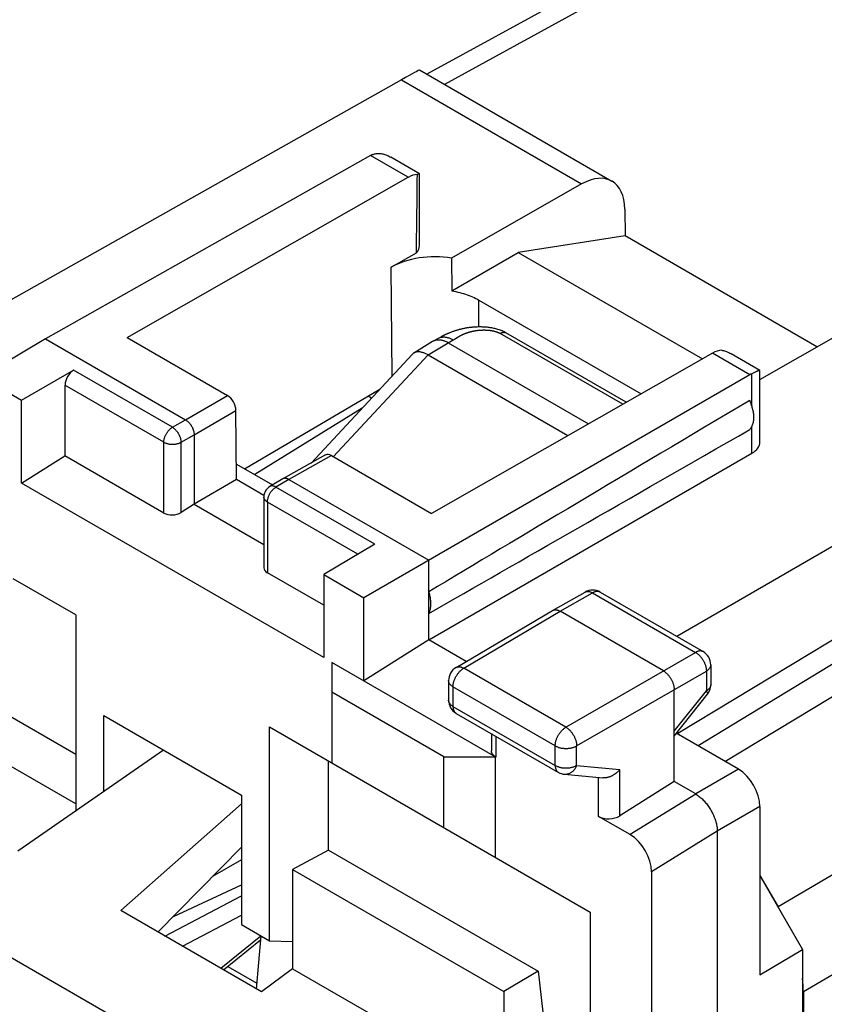
# Model space of a CAD drawing. Units: millimetres. Extents: x -22.8 to 22.4, y -29.9 to 30.
# Drawn here: x -15.4 to -2.2, y 5.6 to 21.8 of the extents above; entities that cross this region are included whole.
import ezdxf

# ---------------------------------------------------------------- set-up
doc = ezdxf.new("R2010")
doc.units = ezdxf.units.MM
doc.header["$LTSCALE"] = 16.335
doc.layers.get('0').update_dxf_attribs({"linetype": 'CONTINUOUS'})
doc.layers.add('DRAFT', color=7, linetype='CONTINUOUS')
doc.layers.add('RACCORDO', color=7, linetype='CONTINUOUS')

msp = doc.modelspace()

# ---------------------------------------------------------------- linework, layer by layer
at = {"color": 250, "linetype": 'CONTINUOUS'}
for p, q in [((8.182, 29.862), (-8.441, 20.734)), ((21.715, 21.773), (-2.961, 7.229)), ((-9.148, 20.808), (-6.189, 19.1)), ((22.129, 20.38), (-2.547, 5.835)), ((-9.04, 19.209), (-9.656, 19.565)), ((-3.424, 15.967), (-4.041, 16.323)), ((-12.909, 15.105), (-14.532, 16.042)), ((-3.392, 15.455), (-3.392, 15.984)), ((-13.05, 14.86), (-14.674, 15.798)), ((-12.694, 15.228), (-12.007, 15.627)), ((-12.553, 14.983), (-11.865, 15.383)), ((-12.909, 15.105), (-12.694, 15.228)), ((-3.392, 14.679), (-3.392, 15.119)), ((-12.768, 14.859), (-12.553, 14.983)), ((-13.05, 13.697), (-13.05, 14.86)), ((-12.768, 13.705), (-12.768, 14.859)), ((-10.298, 14.64), (-10.997, 14.248)), ((-10.997, 14.248), (-11.208, 14.123)), ((-11.309, 14.132), (-11.31, 14.132)), ((-9.585, 13.185), (-11.208, 14.123)), ((-11.349, 13.878), (-11.349, 12.715)), ((-9.863, 13.02), (-11.349, 13.878)), ((-6.542, 12.084), (-6.008, 12.386)), ((-6.008, 12.386), (-4.317, 11.409)), ((-8.125, 11.149), (-6.542, 12.084)), ((-6.447, 10.18), (-4.317, 11.409)), ((-4.068, 11.205), (-4.068, 11.205)), ((-6.447, 10.18), (-8.125, 11.149)), ((-6.27, 9.874), (-4.14, 11.103)), ((-4.14, 11.103), (-4.14, 10.776)), ((-8.374, 10.945), (-8.374, 10.945)), ((-8.301, 10.843), (-8.301, 10.523)), ((-6.622, 9.874), (-8.301, 10.843)), ((-4.668, 10.113), (-4.14, 10.776)), ((-8.301, 10.523), (-6.622, 9.554)), ((-7.598, 10.032), (-7.598, 9.69)), ((-6.622, 9.554), (-6.622, 9.874)), ((-6.27, 9.553), (-6.27, 9.874)), ((-6.27, 9.553), (-5.559, 9.488)), ((-5.559, 8.726), (-5.559, 9.488)), ((-3.614, 9.491), (-4.315, 9.084)), ((-5.911, 8.716), (-5.911, 9.355)), ((-4.315, 9.083), (-5.394, 8.417)), ((-3.26, 8.878), (-3.961, 8.471)), ((-12.554, 4.661), (-19.321, 8.568)), ((-3.961, 8.471), (-5.041, 7.805)), ((-13.034, 6.75), (-11.775, 7.41)), ((-12.745, 6.584), (-11.775, 7.092)), ((-11.456, 6.747), (-12.113, 6.218)), ((-11.475, 6.673), (-11.462, 6.669))]:
    msp.add_line(p, q, dxfattribs=at)
at = {"color": 7, "linetype": 'CONTINUOUS'}
for p, q in [((-8.853, 20.972), (-5.691, 19.146)), ((-9.148, 20.808), (-16.269, 16.798)), ((-9.656, 19.565), (-14.992, 16.555)), ((-9.623, 19.582), (-9.612, 19.586)), ((-8.852, 19.267), (-9.323, 19.539)), ((-8.851, 18.089), (-8.851, 19.266)), ((-13.652, 16.577), (-9.04, 19.209)), ((-6.189, 19.1), (-8.324, 17.882)), ((-5.479, 18.686), (-5.476, 18.246)), ((-5.476, 18.246), (-7.23, 17.975)), ((-2.323, 16.426), (-5.476, 18.246)), ((-9.315, 17.734), (-8.903, 17.969)), ((-8.322, 17.344), (-7.23, 17.975)), ((-7.23, 17.975), (-4.206, 16.228)), ((-8.324, 17.882), (-8.322, 17.344)), ((-7.875, 17.194), (-5.21, 15.655)), ((-14.992, 16.555), (-16.047, 15.932)), ((-14.992, 16.555), (-12.694, 15.228)), ((-13.652, 16.577), (-12.007, 15.627)), ((-3.261, 15.891), (-1.938, 16.646)), ((-4.041, 16.323), (-8.653, 13.69)), ((-3.261, 16.039), (-3.735, 16.313)), ((-15.387, 15.551), (-14.532, 16.042)), ((-3.335, 16.01), (-3.352, 16.002)), ((-3.261, 14.862), (-3.261, 16.038)), ((-16.047, 15.932), (-15.387, 15.551)), ((-3.424, 15.967), (-9.766, 12.305)), ((-3.352, 16.002), (-3.392, 15.984)), ((-14.674, 15.798), (-14.674, 14.635)), ((-15.387, 14.188), (-15.387, 15.551)), ((-11.856, 14.245), (-11.865, 15.383)), ((-12.553, 14.983), (-12.553, 13.84)), ((1.021, 14.937), (-4.627, 11.671)), ((-15.387, 14.188), (-14.674, 14.635)), ((-13.05, 13.697), (-14.674, 14.635)), ((-10.397, 14.651), (-11.096, 14.258)), ((-10.298, 14.64), (-8.653, 13.69)), ((-8.699, 11.615), (-3.392, 14.679)), ((-11.858, 14.5), (-11.265, 14.158)), ((-11.856, 14.245), (-12.553, 13.84)), ((-11.406, 13.985), (-11.856, 14.245)), ((-11.098, 14.258), (-11.31, 14.132)), ((-11.096, 14.258), (-11.098, 14.258)), ((-10.997, 14.248), (-8.699, 12.921)), ((-10.425, 11.323), (-15.387, 14.188)), ((1.996, 14.064), (-4.61, 10.075)), ((-11.407, 13.96), (-11.407, 12.799)), ((-12.553, 13.84), (-12.768, 13.705)), ((-12.553, 13.84), (-11.407, 13.179)), ((1.996, 13.687), (-4.276, 9.873)), ((-9.585, 13.185), (-10.425, 12.686)), ((-8.699, 11.615), (-8.699, 12.921)), ((-14.497, 12.023), (-15.523, 12.615)), ((-10.425, 12.182), (-11.349, 12.715)), ((-10.425, 12.686), (-10.425, 11.323)), ((-10.425, 12.686), (-9.766, 12.305)), ((-9.766, 10.942), (-9.766, 12.305)), ((-6.667, 12.097), (-6.132, 12.399)), ((-5.884, 12.397), (-4.193, 11.421)), ((-14.497, 12.023), (-14.497, 8.802)), ((-8.251, 11.161), (-6.668, 12.096)), ((-6.668, 12.096), (-6.667, 12.097)), ((-4.845, 11.104), (-6.542, 12.084)), ((-8.699, 11.615), (-9.766, 10.942)), ((-8.084, 11.26), (-8.699, 11.615)), ((-10.29, 11.244), (-10.29, 9.594)), ((-7.598, 9.69), (-10.29, 11.244)), ((-4.068, 11.205), (-4.068, 10.877)), ((-16.633, 10.971), (-14.497, 9.737)), ((-8.374, 10.945), (-8.374, 10.625)), ((-8.451, 9.693), (-10.29, 10.755)), ((-4.668, 9.288), (-4.668, 10.798)), ((-4.668, 10.036), (-4.122, 10.721)), ((-14.038, 9.12), (-14.038, 10.37)), ((-14.038, 10.37), (-11.775, 9.063)), ((-8.249, 10.408), (-6.57, 9.439)), ((-11.315, 6.675), (-11.315, 10.186)), ((-11.315, 10.186), (-6.047, 7.144)), ((-14.497, 8.921), (-16.556, 10.109)), ((-7.671, 10.075), (-7.671, 9.795)), ((-3.614, 9.491), (-4.634, 10.08)), ((-4.618, 10.099), (-4.594, 10.056)), ((-13.053, 9.801), (-15.448, 8.144)), ((-10.351, 9.629), (-10.351, 8.162)), ((-8.451, 8.532), (-8.451, 9.693)), ((-8.451, 9.693), (-7.603, 9.693)), ((-7.603, 8.043), (-7.603, 9.693)), ((-6.468, 9.407), (-5.841, 9.349)), ((-4.668, 9.288), (-5.559, 8.726)), ((-4.315, 9.084), (-4.668, 9.288)), ((-11.775, 9.063), (-11.775, 6.941)), ((-11.775, 8.921), (-13.759, 7.169)), ((-3.26, 8.878), (-3.26, 6.114)), ((-5.394, 8.417), (-5.911, 8.716)), ((-3.961, 8.471), (-3.961, 1.368)), ((-13.146, 6.815), (-11.775, 8.213)), ((-10.346, 8.162), (-10.936, 7.844)), ((-10.346, 8.162), (-6.9, 6.173)), ((-11.775, 8.002), (-12.252, 7.727)), ((-10.936, 7.844), (-10.936, 6.211)), ((-10.936, 7.844), (-7.466, 5.84)), ((-5.041, 7.805), (-5.041, 0.788)), ((-3.26, 7.747), (-2.559, 6.533)), ((-12.894, 7.072), (-11.775, 7.592)), ((-11.448, 5.835), (-13.759, 7.169)), ((-6.047, 7.144), (-6.047, 1.369)), ((-11.775, 6.941), (-11.315, 6.675)), ((-11.461, 6.683), (-12.07, 6.194)), ((-11.455, 6.756), (-11.531, 5.882)), ((-11.315, 6.675), (-10.936, 6.66)), ((-3.26, 6.114), (-2.559, 6.533)), ((-2.559, 6.533), (-2.559, 2.22)), ((-11.997, 6.252), (-11.522, 5.978)), ((-10.936, 6.211), (-11.448, 5.835)), ((-10.936, 6.211), (-9.335, 5.287)), ((-6.9, 6.173), (-6.724, 4.602))]:
    msp.add_line(p, q, dxfattribs=at)
for points in [[(-9.612, 19.586), (-9.601, 19.59), (-9.589, 19.594), (-9.577, 19.596), (-9.565, 19.599), (-9.552, 19.6), (-9.539, 19.601), (-9.526, 19.601), (-9.512, 19.601), (-9.498, 19.6), (-9.484, 19.598), (-9.469, 19.596), (-9.454, 19.593), (-9.438, 19.589), (-9.423, 19.584), (-9.406, 19.578), (-9.39, 19.572), (-9.372, 19.565), (-9.355, 19.556), (-9.337, 19.547), (-9.323, 19.539)], [(-8.852, 19.267), (-8.852, 19.267), (-8.853, 19.267), (-8.855, 19.267), (-8.858, 19.266), (-8.861, 19.265), (-8.865, 19.264), (-8.869, 19.262), (-8.875, 19.26), (-8.88, 19.258), (-8.886, 19.255)], [(-8.851, 19.266), (-8.851, 19.266), (-8.852, 19.267)], [(-8.322, 17.344), (-8.289, 17.339), (-8.255, 17.332), (-8.223, 17.325), (-8.191, 17.318), (-8.159, 17.309), (-8.128, 17.3), (-8.097, 17.291), (-8.067, 17.281), (-8.037, 17.27), (-8.008, 17.259), (-7.98, 17.247), (-7.953, 17.234), (-7.926, 17.221), (-7.9, 17.208), (-7.875, 17.194)], [(-3.888, 16.37), (-3.873, 16.367), (-3.857, 16.363), (-3.841, 16.359), (-3.824, 16.353), (-3.807, 16.347), (-3.789, 16.34), (-3.772, 16.332), (-3.754, 16.323), (-3.735, 16.313)], [(-3.261, 16.039), (-3.262, 16.039), (-3.264, 16.039), (-3.266, 16.039), (-3.269, 16.038), (-3.272, 16.037), (-3.277, 16.035), (-3.281, 16.034), (-3.286, 16.032), (-3.292, 16.029), (-3.298, 16.027), (-3.304, 16.024), (-3.311, 16.021), (-3.319, 16.018), (-3.335, 16.01)], [(-3.261, 16.038), (-3.261, 16.039), (-3.261, 16.039)], [(-3.427, 15.069), (-3.418, 15.078), (-3.41, 15.088), (-3.403, 15.099), (-3.396, 15.11), (-3.39, 15.122), (-3.385, 15.134), (-3.38, 15.147), (-3.375, 15.161), (-3.371, 15.175), (-3.368, 15.189), (-3.365, 15.204), (-3.363, 15.22), (-3.362, 15.236), (-3.361, 15.252), (-3.36, 15.269), (-3.361, 15.286), (-3.362, 15.303), (-3.363, 15.321), (-3.365, 15.339), (-3.368, 15.357), (-3.371, 15.376), (-3.375, 15.394), (-3.38, 15.413), (-3.385, 15.432), (-3.39, 15.451), (-3.396, 15.47), (-3.403, 15.488), (-3.41, 15.507), (-3.418, 15.526), (-3.427, 15.545)], [(-12.694, 15.228), (-12.688, 15.224), (-12.682, 15.22), (-12.676, 15.216), (-12.67, 15.211), (-12.664, 15.206), (-12.658, 15.201), (-12.652, 15.196), (-12.646, 15.19), (-12.64, 15.184), (-12.634, 15.178), (-12.629, 15.172), (-12.623, 15.165), (-12.618, 15.158), (-12.613, 15.152), (-12.608, 15.144), (-12.603, 15.137), (-12.599, 15.13), (-12.594, 15.122), (-12.59, 15.115), (-12.586, 15.107), (-12.582, 15.099), (-12.578, 15.091), (-12.575, 15.084), (-12.572, 15.076), (-12.569, 15.068), (-12.566, 15.06), (-12.563, 15.052), (-12.561, 15.044), (-12.559, 15.036), (-12.558, 15.028), (-12.556, 15.02), (-12.555, 15.013), (-12.554, 15.005), (-12.553, 14.998), (-12.553, 14.99), (-12.553, 14.983)], [(-10.997, 14.248), (-11.003, 14.251), (-11.009, 14.255), (-11.016, 14.257), (-11.022, 14.26), (-11.028, 14.262), (-11.034, 14.264), (-11.04, 14.265), (-11.045, 14.266), (-11.051, 14.267), (-11.057, 14.267), (-11.062, 14.267), (-11.068, 14.267), (-11.073, 14.266), (-11.078, 14.265), (-11.083, 14.264), (-11.088, 14.262), (-11.093, 14.26), (-11.096, 14.258)], [(-8.699, 12.049), (-8.693, 12.06), (-8.688, 12.071), (-8.684, 12.083), (-8.679, 12.095), (-8.676, 12.108), (-8.673, 12.121), (-8.67, 12.134), (-8.668, 12.148), (-8.666, 12.162), (-8.665, 12.177), (-8.664, 12.192), (-8.664, 12.207), (-8.664, 12.222), (-8.665, 12.238), (-8.666, 12.254), (-8.668, 12.27), (-8.67, 12.287), (-8.673, 12.303), (-8.676, 12.32), (-8.679, 12.337), (-8.684, 12.354), (-8.688, 12.371), (-8.693, 12.388), (-8.699, 12.405)], [(-6.667, 12.097), (-6.664, 12.098), (-6.658, 12.101), (-6.652, 12.104), (-6.645, 12.106), (-6.638, 12.107), (-6.631, 12.108), (-6.623, 12.108), (-6.616, 12.108), (-6.608, 12.107), (-6.6, 12.106), (-6.592, 12.105), (-6.584, 12.102), (-6.576, 12.1), (-6.567, 12.097), (-6.559, 12.093), (-6.551, 12.089), (-6.542, 12.084)], [(-4.845, 11.104), (-4.837, 11.099), (-4.828, 11.094), (-4.82, 11.088), (-4.812, 11.081), (-4.804, 11.075), (-4.795, 11.067), (-4.787, 11.06), (-4.78, 11.052), (-4.772, 11.043), (-4.764, 11.035), (-4.757, 11.026), (-4.75, 11.017), (-4.743, 11.007), (-4.736, 10.998), (-4.729, 10.988), (-4.723, 10.977), (-4.717, 10.967), (-4.712, 10.957), (-4.706, 10.946), (-4.701, 10.935), (-4.697, 10.925), (-4.692, 10.914), (-4.688, 10.903), (-4.684, 10.892), (-4.681, 10.881), (-4.678, 10.871), (-4.676, 10.86), (-4.673, 10.849), (-4.672, 10.839), (-4.67, 10.828), (-4.669, 10.818), (-4.669, 10.808), (-4.668, 10.798)], [(-7.602, 9.693), (-7.61, 9.698), (-7.618, 9.703), (-7.625, 9.709), (-7.631, 9.714), (-7.638, 9.72), (-7.643, 9.726), (-7.648, 9.732), (-7.653, 9.739), (-7.657, 9.745), (-7.66, 9.752), (-7.664, 9.759), (-7.666, 9.765), (-7.668, 9.772), (-7.67, 9.779), (-7.671, 9.786), (-7.671, 9.793), (-7.671, 9.795)], [(-5.559, 9.488), (-5.564, 9.481), (-5.57, 9.474), (-5.576, 9.467), (-5.583, 9.46), (-5.589, 9.454), (-5.596, 9.448), (-5.603, 9.441), (-5.61, 9.435), (-5.617, 9.429), (-5.624, 9.423), (-5.631, 9.418), (-5.639, 9.412), (-5.647, 9.407), (-5.655, 9.402), (-5.663, 9.397), (-5.671, 9.392), (-5.679, 9.387), (-5.687, 9.383), (-5.695, 9.379), (-5.704, 9.375), (-5.712, 9.371), (-5.721, 9.368), (-5.73, 9.365), (-5.738, 9.362), (-5.747, 9.359), (-5.756, 9.357), (-5.765, 9.355), (-5.773, 9.353), (-5.782, 9.351), (-5.791, 9.35), (-5.8, 9.349), (-5.808, 9.348), (-5.817, 9.348), (-5.825, 9.348), (-5.834, 9.348), (-5.841, 9.349)], [(-4.315, 9.083), (-4.301, 9.075), (-4.287, 9.066), (-4.273, 9.056), (-4.259, 9.045), (-4.245, 9.034), (-4.231, 9.022), (-4.217, 9.01), (-4.204, 8.997), (-4.191, 8.984), (-4.177, 8.97), (-4.164, 8.956), (-4.152, 8.941), (-4.139, 8.926), (-4.127, 8.911), (-4.115, 8.895), (-4.103, 8.878), (-4.092, 8.862), (-4.081, 8.845), (-4.071, 8.828), (-4.061, 8.81), (-4.051, 8.793), (-4.042, 8.775), (-4.033, 8.757), (-4.024, 8.739), (-4.016, 8.721), (-4.009, 8.702), (-4.002, 8.684), (-3.995, 8.666), (-3.989, 8.647), (-3.984, 8.629), (-3.979, 8.611), (-3.975, 8.593), (-3.971, 8.575), (-3.968, 8.557), (-3.965, 8.539), (-3.963, 8.522), (-3.962, 8.505), (-3.961, 8.488), (-3.961, 8.471)]]:
    msp.add_lwpolyline(points, dxfattribs=at)
at = {"color": 250, "linetype": 'CONTINUOUS'}
for points in [[(-13.05, 14.86), (-13.049, 14.869), (-13.049, 14.878), (-13.048, 14.887), (-13.046, 14.896), (-13.045, 14.905), (-13.043, 14.914), (-13.04, 14.924), (-13.037, 14.933), (-13.034, 14.943), (-13.031, 14.952), (-13.027, 14.962), (-13.023, 14.971), (-13.018, 14.981), (-13.013, 14.99), (-13.008, 14.999), (-13.003, 15.008), (-12.997, 15.017), (-12.992, 15.025), (-12.986, 15.034), (-12.979, 15.042), (-12.973, 15.05), (-12.966, 15.057), (-12.959, 15.064), (-12.952, 15.071), (-12.945, 15.078), (-12.938, 15.084), (-12.931, 15.09), (-12.924, 15.095), (-12.916, 15.1), (-12.909, 15.105)], [(-12.909, 15.105), (-12.902, 15.101), (-12.896, 15.096), (-12.889, 15.091), (-12.882, 15.086), (-12.876, 15.081), (-12.869, 15.075), (-12.863, 15.069), (-12.857, 15.062), (-12.851, 15.056), (-12.845, 15.049), (-12.839, 15.042), (-12.833, 15.034), (-12.827, 15.027), (-12.822, 15.019)], [(-12.822, 15.019), (-12.817, 15.011), (-12.812, 15.003), (-12.807, 14.995), (-12.803, 14.986), (-12.798, 14.978), (-12.794, 14.969), (-12.791, 14.961), (-12.787, 14.952), (-12.784, 14.943), (-12.781, 14.934), (-12.778, 14.926), (-12.776, 14.917), (-12.774, 14.909), (-12.772, 14.9), (-12.771, 14.892), (-12.769, 14.883), (-12.769, 14.875), (-12.768, 14.867), (-12.768, 14.859)], [(-13.05, 14.86), (-13.042, 14.856), (-13.034, 14.852), (-13.026, 14.848), (-13.017, 14.845), (-13.008, 14.842), (-12.999, 14.839), (-12.99, 14.836), (-12.98, 14.834), (-12.97, 14.832), (-12.96, 14.83), (-12.95, 14.829), (-12.94, 14.828), (-12.93, 14.827), (-12.919, 14.827), (-12.909, 14.826), (-12.899, 14.826), (-12.888, 14.827), (-12.878, 14.828), (-12.868, 14.829), (-12.857, 14.83), (-12.847, 14.832), (-12.838, 14.834), (-12.828, 14.836), (-12.819, 14.839), (-12.809, 14.841), (-12.8, 14.844), (-12.792, 14.848), (-12.784, 14.851), (-12.776, 14.855), (-12.768, 14.859)], [(-11.349, 13.878), (-11.349, 13.887), (-11.348, 13.896), (-11.347, 13.905), (-11.346, 13.914), (-11.344, 13.923), (-11.342, 13.932), (-11.339, 13.942), (-11.337, 13.951), (-11.333, 13.961), (-11.33, 13.97), (-11.326, 13.98), (-11.322, 13.989), (-11.317, 13.999), (-11.313, 14.008), (-11.308, 14.017), (-11.302, 14.026), (-11.297, 14.035), (-11.291, 14.043), (-11.285, 14.052), (-11.279, 14.06), (-11.272, 14.068), (-11.265, 14.075), (-11.259, 14.082), (-11.252, 14.089), (-11.245, 14.096), (-11.237, 14.102), (-11.23, 14.108), (-11.223, 14.113), (-11.216, 14.118), (-11.208, 14.123)], [(-11.208, 14.123), (-11.215, 14.126), (-11.222, 14.13), (-11.228, 14.132), (-11.235, 14.135), (-11.242, 14.137), (-11.248, 14.139), (-11.255, 14.14), (-11.261, 14.141), (-11.267, 14.142), (-11.273, 14.142), (-11.279, 14.141), (-11.285, 14.141), (-11.291, 14.139), (-11.296, 14.138), (-11.301, 14.136), (-11.306, 14.133), (-11.309, 14.132)], [(-11.349, 13.878), (-11.356, 13.883), (-11.363, 13.887), (-11.369, 13.892), (-11.375, 13.897), (-11.38, 13.902), (-11.385, 13.907), (-11.39, 13.913), (-11.394, 13.918), (-11.397, 13.924), (-11.4, 13.93), (-11.403, 13.935), (-11.405, 13.941), (-11.406, 13.947), (-11.407, 13.953), (-11.407, 13.96)], [(-6.132, 12.399), (-6.129, 12.4), (-6.123, 12.403)], [(-6.123, 12.403), (-6.117, 12.405), (-6.11, 12.407), (-6.103, 12.409), (-6.096, 12.41), (-6.088, 12.41), (-6.081, 12.41), (-6.073, 12.409), (-6.065, 12.408), (-6.057, 12.406), (-6.049, 12.404), (-6.041, 12.401), (-6.033, 12.398), (-6.025, 12.394), (-6.016, 12.39), (-6.008, 12.386)], [(-5.893, 12.402), (-5.899, 12.404), (-5.906, 12.406), (-5.913, 12.408), (-5.92, 12.409), (-5.927, 12.409), (-5.935, 12.409), (-5.942, 12.408), (-5.95, 12.407), (-5.958, 12.406), (-5.966, 12.404), (-5.975, 12.401), (-5.983, 12.398), (-5.991, 12.394), (-5.999, 12.39), (-6.008, 12.386)], [(-5.884, 12.397), (-5.887, 12.399), (-5.893, 12.402)], [(-4.193, 11.421), (-4.196, 11.423), (-4.202, 11.426), (-4.208, 11.428), (-4.215, 11.43), (-4.222, 11.431), (-4.229, 11.432), (-4.236, 11.433), (-4.244, 11.433), (-4.252, 11.432), (-4.259, 11.431), (-4.267, 11.429), (-4.275, 11.427), (-4.284, 11.425), (-4.292, 11.422), (-4.3, 11.418), (-4.309, 11.414), (-4.317, 11.409)], [(-4.317, 11.409), (-4.309, 11.404), (-4.3, 11.399), (-4.292, 11.393), (-4.283, 11.386), (-4.275, 11.38), (-4.267, 11.372), (-4.259, 11.365), (-4.251, 11.357), (-4.243, 11.349), (-4.236, 11.34), (-4.228, 11.331), (-4.221, 11.322), (-4.214, 11.313), (-4.207, 11.303), (-4.201, 11.293), (-4.195, 11.283), (-4.189, 11.272), (-4.183, 11.262), (-4.178, 11.251), (-4.173, 11.241), (-4.168, 11.23), (-4.164, 11.219), (-4.16, 11.208), (-4.156, 11.197), (-4.153, 11.187), (-4.15, 11.176), (-4.147, 11.165), (-4.145, 11.154), (-4.143, 11.144), (-4.142, 11.133), (-4.141, 11.123), (-4.14, 11.113), (-4.14, 11.103)], [(-8.251, 11.161), (-8.247, 11.163), (-8.241, 11.166), (-8.235, 11.168), (-8.228, 11.17), (-8.221, 11.171), (-8.214, 11.172), (-8.206, 11.173), (-8.199, 11.173), (-8.191, 11.172), (-8.183, 11.171), (-8.175, 11.169), (-8.167, 11.167), (-8.159, 11.164), (-8.15, 11.161), (-8.142, 11.158), (-8.134, 11.154), (-8.125, 11.149)], [(-4.068, 11.205), (-4.068, 11.202), (-4.069, 11.195), (-4.07, 11.188), (-4.071, 11.181), (-4.074, 11.174), (-4.076, 11.168), (-4.08, 11.161), (-4.083, 11.155), (-4.088, 11.148), (-4.093, 11.142), (-4.098, 11.136), (-4.104, 11.13), (-4.11, 11.124), (-4.117, 11.119), (-4.124, 11.113), (-4.132, 11.108), (-4.14, 11.103)], [(-8.301, 10.843), (-8.301, 10.853), (-8.3, 10.863), (-8.299, 10.873), (-8.298, 10.884), (-8.296, 10.894), (-8.294, 10.905), (-8.291, 10.915), (-8.288, 10.926), (-8.285, 10.937), (-8.281, 10.948), (-8.277, 10.959), (-8.273, 10.969), (-8.268, 10.98), (-8.263, 10.991), (-8.258, 11.001), (-8.252, 11.012), (-8.246, 11.022), (-8.24, 11.032), (-8.234, 11.042), (-8.227, 11.052), (-8.22, 11.061), (-8.213, 11.07), (-8.206, 11.079), (-8.198, 11.088), (-8.19, 11.096), (-8.183, 11.104), (-8.175, 11.112), (-8.167, 11.119), (-8.158, 11.126), (-8.15, 11.132), (-8.142, 11.138), (-8.133, 11.144), (-8.125, 11.149)], [(-8.301, 10.843), (-8.309, 10.848), (-8.317, 10.853), (-8.324, 10.859), (-8.331, 10.864), (-8.337, 10.87), (-8.343, 10.876), (-8.349, 10.882), (-8.354, 10.888), (-8.358, 10.895), (-8.362, 10.901), (-8.365, 10.908), (-8.368, 10.914), (-8.37, 10.921), (-8.372, 10.928), (-8.373, 10.935), (-8.374, 10.942), (-8.374, 10.945)], [(-4.068, 10.877), (-4.068, 10.874), (-4.069, 10.867), (-4.07, 10.86), (-4.071, 10.854), (-4.074, 10.847), (-4.076, 10.84), (-4.08, 10.834), (-4.083, 10.827), (-4.088, 10.821), (-4.093, 10.814), (-4.098, 10.808), (-4.104, 10.802), (-4.11, 10.797), (-4.117, 10.791), (-4.124, 10.786), (-4.132, 10.78), (-4.14, 10.776)], [(-4.14, 10.776), (-4.136, 10.77), (-4.133, 10.764), (-4.13, 10.759), (-4.127, 10.754), (-4.125, 10.749), (-4.123, 10.744), (-4.121, 10.74), (-4.12, 10.736), (-4.12, 10.733), (-4.12, 10.729), (-4.12, 10.726), (-4.121, 10.724), (-4.122, 10.722), (-4.122, 10.721)], [(-8.373, 10.614), (-8.374, 10.621), (-8.374, 10.625)], [(-8.301, 10.523), (-8.309, 10.528), (-8.317, 10.533), (-8.324, 10.538), (-8.331, 10.544), (-8.337, 10.55), (-8.343, 10.556), (-8.349, 10.562), (-8.354, 10.568), (-8.358, 10.574), (-8.362, 10.581), (-8.365, 10.587), (-8.368, 10.594), (-8.37, 10.601), (-8.372, 10.607), (-8.373, 10.614)], [(-8.301, 10.523), (-8.301, 10.514), (-8.3, 10.505), (-8.299, 10.497), (-8.298, 10.489), (-8.297, 10.481), (-8.295, 10.473), (-8.293, 10.466), (-8.29, 10.459), (-8.287, 10.452), (-8.284, 10.446), (-8.281, 10.44), (-8.277, 10.434), (-8.273, 10.429), (-8.269, 10.424), (-8.264, 10.42), (-8.259, 10.415), (-8.254, 10.412), (-8.249, 10.408)], [(-6.622, 9.874), (-6.622, 9.884), (-6.621, 9.894), (-6.62, 9.904), (-6.619, 9.914), (-6.617, 9.925), (-6.615, 9.936), (-6.613, 9.946), (-6.61, 9.957), (-6.606, 9.968), (-6.603, 9.979), (-6.599, 9.989), (-6.594, 10), (-6.59, 10.011), (-6.585, 10.022), (-6.579, 10.032), (-6.574, 10.043), (-6.568, 10.053), (-6.562, 10.063), (-6.555, 10.073), (-6.549, 10.083), (-6.542, 10.092), (-6.534, 10.101), (-6.527, 10.11), (-6.52, 10.119), (-6.512, 10.127), (-6.504, 10.135), (-6.496, 10.143), (-6.488, 10.15), (-6.48, 10.157), (-6.472, 10.163), (-6.463, 10.169), (-6.455, 10.175), (-6.447, 10.18)], [(-6.447, 10.18), (-6.438, 10.175), (-6.43, 10.169), (-6.422, 10.163), (-6.413, 10.157), (-6.405, 10.15), (-6.397, 10.143), (-6.389, 10.135), (-6.381, 10.127), (-6.373, 10.119), (-6.366, 10.11), (-6.359, 10.101), (-6.351, 10.092), (-6.344, 10.082), (-6.338, 10.073), (-6.331, 10.063), (-6.325, 10.053), (-6.319, 10.042), (-6.313, 10.032), (-6.308, 10.021), (-6.303, 10.011), (-6.298, 10), (-6.294, 9.989), (-6.29, 9.978), (-6.286, 9.967), (-6.283, 9.957), (-6.28, 9.946), (-6.277, 9.935), (-6.275, 9.924), (-6.273, 9.914), (-6.272, 9.904), (-6.271, 9.893), (-6.27, 9.883), (-6.27, 9.874)], [(-6.622, 9.874), (-6.614, 9.869), (-6.605, 9.865), (-6.595, 9.861), (-6.586, 9.857), (-6.576, 9.853), (-6.566, 9.85), (-6.555, 9.846), (-6.544, 9.844), (-6.533, 9.841), (-6.522, 9.839), (-6.511, 9.837), (-6.499, 9.835), (-6.488, 9.834), (-6.476, 9.833), (-6.464, 9.832), (-6.452, 9.832), (-6.44, 9.832), (-6.428, 9.832), (-6.417, 9.833), (-6.405, 9.834), (-6.393, 9.835), (-6.382, 9.837), (-6.37, 9.839), (-6.359, 9.841), (-6.348, 9.843), (-6.337, 9.846), (-6.327, 9.849), (-6.316, 9.853), (-6.306, 9.856), (-6.297, 9.86), (-6.287, 9.864), (-6.278, 9.869), (-6.27, 9.874)], [(-6.622, 9.554), (-6.622, 9.545), (-6.622, 9.536), (-6.621, 9.528), (-6.62, 9.52), (-6.618, 9.512), (-6.616, 9.504), (-6.614, 9.497), (-6.612, 9.49), (-6.609, 9.483), (-6.606, 9.477), (-6.602, 9.471), (-6.599, 9.465), (-6.595, 9.46), (-6.59, 9.455), (-6.586, 9.45), (-6.581, 9.446), (-6.576, 9.443), (-6.57, 9.439)], [(-6.622, 9.554), (-6.614, 9.549), (-6.605, 9.544), (-6.595, 9.54), (-6.586, 9.536), (-6.576, 9.533), (-6.566, 9.529), (-6.555, 9.526), (-6.544, 9.523), (-6.533, 9.521), (-6.522, 9.518), (-6.511, 9.516), (-6.499, 9.515), (-6.488, 9.513), (-6.476, 9.512), (-6.464, 9.512), (-6.452, 9.511), (-6.44, 9.511), (-6.428, 9.512), (-6.417, 9.512), (-6.405, 9.513), (-6.393, 9.515), (-6.382, 9.516), (-6.37, 9.518), (-6.359, 9.52), (-6.348, 9.523), (-6.337, 9.526), (-6.327, 9.529), (-6.316, 9.532), (-6.306, 9.536), (-6.297, 9.54), (-6.287, 9.544), (-6.278, 9.548), (-6.27, 9.553)], [(-6.27, 9.553), (-6.274, 9.542), (-6.279, 9.532), (-6.284, 9.522), (-6.29, 9.512), (-6.296, 9.502), (-6.302, 9.493), (-6.308, 9.484), (-6.315, 9.476), (-6.322, 9.468), (-6.33, 9.46), (-6.338, 9.453), (-6.346, 9.447), (-6.354, 9.44), (-6.362, 9.435), (-6.371, 9.429), (-6.379, 9.425), (-6.388, 9.42), (-6.397, 9.417), (-6.406, 9.414), (-6.416, 9.411), (-6.425, 9.409), (-6.434, 9.407), (-6.444, 9.406), (-6.453, 9.406), (-6.462, 9.406), (-6.468, 9.407)]]:
    msp.add_lwpolyline(points, dxfattribs=at)
at = {"color": 7, "linetype": 'CONTINUOUS'}
for centre, radius, start, end in [((-11.207, 13.96), 0.2, 120.7123, 180), ((-6.009, 12.181), 0.25, 59.9881, 119.4243), ((-4.318, 11.205), 0.25, 359.9914, 59.9984), ((-8.124, 10.945), 0.25, 120.5789, 180.0103), ((-4.318, 10.877), 0.25, 321.4448, 0.0013), ((-8.124, 10.625), 0.25, 179.9953, 240.0426), ((-6.445, 9.656), 0.25, 239.9981, 264.7388)]:
    msp.add_arc(centre, radius, start, end, dxfattribs=at)
for centre, major_axis, ratio, start_param, end_param in [((-9.859, 20.398), (1.006, 0.574), 0.005269, 0.00308, 0.782709), ((-9.658, 19.155), (0.252, 0.432), 0.580681, 0.68904, 0.782572), ((-9.039, 18.797), (0.247, 0.435), 0.582348, 0.326841, 0.775189), ((-9.304, 58.553), (-0.319, 42.571), 0.007557, 3.448262, 3.536257), ((-6.186, 18.277), (0.493, 0.87), 0.582348, 5.493396, 7.058374), ((-9.304, 18.091), (0.453, -0.002), 0.574019, -0.480142, 0.002876), ((-8.593, 17.317), (1.021, -0.005), 0.574019, 1.306688, 2.359019), ((-4.046, 15.915), (0.253, 0.431), 0.572271, 0.335568, 0.783916), ((-14.531, 15.879), (0.101, 0.172), 0.582348, 0.795704, 2.360683), ((-3.427, 15.557), (0.248, 0.434), 0.573963, 0.683222, 0.776753), ((-12.006, 15.464), (-0.101, 0.172), 0.572344, -2.360515, -0.789769), ((45.676, 43.99), (60.417, 35.293), 0.005038, 2.51668, 2.687623), ((45.676, 43.99), (60.417, 35.293), 0.005038, -2.693509, -2.522566), ((-3.714, 14.863), (0.453, -0.002), 0.574019, -0.776705, 0.002876), ((-10.297, 14.477), (-0.101, 0.172), 0.572199, -0.78964, -0.011469), ((-12.908, 13.787), (0.2, 0.01), 0.606764, -2.385267, -0.823197), ((-11.207, 12.805), (0.2, 0.01), 0.606764, 3.11252, 3.897918), ((-3.614, 9.082), (-0.25, 0.433), 0.577361, -2.356239, -0.785493), ((-5.734, 8.829), (0.25, 0.012), 0.606764, -2.385267, -0.820288), ((-5.394, 8.009), (-0.25, 0.433), 0.577858, -2.354565, -0.784682)]:
    msp.add_ellipse(centre, major_axis=major_axis, ratio=ratio, start_param=start_param, end_param=end_param, dxfattribs=at)
at = {"layer": 'DRAFT', "color": 250, "linetype": 'CONTINUOUS'}
for p, q in [((-9.301, 15.948), (-9.315, 17.734)), ((-7.879, 16.752), (-7.875, 17.194))]:
    msp.add_line(p, q, dxfattribs=at)
at = {"layer": 'DRAFT', "color": 7, "linetype": 'CONTINUOUS'}
for p, q in [((-11.727, 14.425), (-9.502, 15.732)), ((-9.694, 15.619), (-9.638, 15.587)), ((-9.794, 15.418), (-11.558, 14.327)), ((-3.834, 9.617), (2.688, 13.573)), ((-6.9, 6.173), (-7.466, 5.84)), ((-7.466, 5.84), (-7.466, 4.208))]:
    msp.add_line(p, q, dxfattribs=at)
at = {"layer": 'RACCORDO', "color": 7, "linetype": 'CONTINUOUS'}
for p, q in [((7.689, 29.915), (-8.729, 20.9)), ((-5.456, 15.515), (-7.431, 16.655)), ((-8.945, 16.325), (-8.635, 16.516)), ((-8.514, 16.581), (-8.626, 16.521)), ((-8.503, 16.587), (-8.514, 16.581)), ((-8.492, 16.593), (-8.503, 16.587)), ((-8.48, 16.599), (-8.492, 16.593)), ((-8.381, 16.494), (-6.074, 15.162)), ((-8.708, 16.292), (-6.415, 14.968)), ((-3.26, 7.747), (-2.961, 7.229)), ((-2.547, 5.835), (-2.547, -23.021))]:
    msp.add_line(p, q, dxfattribs=at)
at = {"layer": 'RACCORDO', "color": 250, "linetype": 'CONTINUOUS'}
for p, q in [((-8.708, 16.292), (-8.381, 16.494)), ((-8.381, 16.494), (-8.296, 16.54)), ((-8.283, 16.547), (-8.279, 16.549)), ((-8.279, 16.549), (-8.275, 16.552)), ((-8.275, 16.552), (-8.271, 16.554)), ((-8.271, 16.554), (-8.266, 16.557)), ((-8.266, 16.557), (-8.26, 16.561)), ((-8.26, 16.561), (-8.231, 16.579)), ((-8.231, 16.579), (-8.223, 16.583)), ((-8.223, 16.583), (-8.219, 16.586)), ((-8.219, 16.586), (-8.214, 16.589)), ((-8.214, 16.589), (-8.208, 16.592)), ((-8.208, 16.592), (-8.203, 16.595)), ((-8.203, 16.595), (-8.198, 16.598)), ((-8.198, 16.598), (-8.193, 16.601)), ((-8.193, 16.601), (-8.187, 16.604)), ((-8.187, 16.604), (-8.181, 16.607)), ((-5.513, 15.483), (-7.528, 16.646)), ((-10.267, 14.622), (-8.71, 16.293))]:
    msp.add_line(p, q, dxfattribs=at)
at = {"layer": 'RACCORDO', "color": 7, "linetype": 'CONTINUOUS'}
for points in [[(-7.431, 16.655), (-7.442, 16.661), (-7.459, 16.67), (-7.477, 16.678), (-7.494, 16.686), (-7.511, 16.693), (-7.528, 16.7), (-7.545, 16.706), (-7.562, 16.711), (-7.579, 16.716), (-7.595, 16.721), (-7.612, 16.725), (-7.628, 16.728), (-7.645, 16.732), (-7.661, 16.735), (-7.677, 16.738), (-7.693, 16.74), (-7.709, 16.742), (-7.725, 16.744), (-7.74, 16.746), (-7.756, 16.748), (-7.772, 16.749), (-7.787, 16.75), (-7.802, 16.751), (-7.818, 16.751), (-7.833, 16.752), (-7.848, 16.752), (-7.863, 16.752), (-7.877, 16.752), (-7.892, 16.752), (-7.907, 16.751), (-7.921, 16.751), (-7.936, 16.75), (-7.95, 16.749), (-7.964, 16.748), (-7.978, 16.747), (-7.992, 16.745), (-8.006, 16.744), (-8.02, 16.742), (-8.033, 16.741), (-8.047, 16.739), (-8.06, 16.737), (-8.073, 16.735), (-8.086, 16.732), (-8.099, 16.73), (-8.112, 16.728), (-8.125, 16.725), (-8.137, 16.723), (-8.149, 16.72), (-8.161, 16.717), (-8.173, 16.714), (-8.185, 16.711), (-8.197, 16.708), (-8.208, 16.705), (-8.22, 16.702), (-8.231, 16.699), (-8.242, 16.696), (-8.252, 16.693), (-8.263, 16.689), (-8.273, 16.686), (-8.284, 16.682), (-8.294, 16.679), (-8.304, 16.676), (-8.313, 16.672), (-8.323, 16.669), (-8.332, 16.665), (-8.342, 16.662), (-8.351, 16.658), (-8.36, 16.654), (-8.369, 16.651), (-8.377, 16.647), (-8.386, 16.644), (-8.394, 16.64), (-8.402, 16.637), (-8.41, 16.633), (-8.418, 16.63), (-8.425, 16.626), (-8.433, 16.623), (-8.44, 16.619), (-8.447, 16.616), (-8.454, 16.612), (-8.461, 16.609), (-8.467, 16.606), (-8.48, 16.599)], [(-8.635, 16.516), (-8.631, 16.519), (-8.626, 16.521)], [(-8.626, 16.521), (-8.622, 16.523), (-8.614, 16.527), (-8.605, 16.531), (-8.596, 16.534), (-8.587, 16.536), (-8.577, 16.538), (-8.568, 16.54), (-8.558, 16.541), (-8.547, 16.542), (-8.537, 16.542), (-8.527, 16.542), (-8.516, 16.541), (-8.505, 16.54), (-8.494, 16.538), (-8.483, 16.535), (-8.472, 16.533), (-8.461, 16.529), (-8.45, 16.526), (-8.438, 16.522), (-8.427, 16.517), (-8.415, 16.512), (-8.404, 16.506), (-8.392, 16.5), (-8.381, 16.494)], [(-8.71, 16.293), (-8.722, 16.299), (-8.733, 16.305), (-8.745, 16.311), (-8.756, 16.316), (-8.768, 16.321), (-8.779, 16.325), (-8.79, 16.329), (-8.801, 16.332), (-8.811, 16.335), (-8.822, 16.337), (-8.832, 16.339), (-8.842, 16.341), (-8.852, 16.342), (-8.862, 16.343), (-8.871, 16.343), (-8.88, 16.343), (-8.889, 16.342), (-8.898, 16.341), (-8.906, 16.34), (-8.914, 16.338), (-8.922, 16.335), (-8.929, 16.333), (-8.936, 16.329), (-8.943, 16.326), (-8.945, 16.325)], [(-8.945, 16.325), (-8.949, 16.322), (-8.955, 16.317), (-8.961, 16.312), (-8.966, 16.307), (-10.633, 14.518)]]:
    msp.add_lwpolyline(points, dxfattribs=at)
at = {"layer": 'RACCORDO', "color": 250, "linetype": 'CONTINUOUS'}
for points in [[(-8.17, 16.614), (-8.164, 16.617), (-8.16, 16.618), (-8.157, 16.62), (-8.154, 16.622), (-8.151, 16.623), (-8.148, 16.625), (-8.145, 16.626), (-8.141, 16.628), (-8.138, 16.629), (-8.135, 16.631), (-8.131, 16.632), (-8.128, 16.634), (-8.124, 16.636), (-8.121, 16.637), (-8.117, 16.639), (-8.113, 16.64), (-8.11, 16.642), (-8.106, 16.643), (-8.102, 16.645), (-8.099, 16.646), (-8.095, 16.648), (-8.091, 16.649), (-8.087, 16.651), (-8.083, 16.652), (-8.079, 16.654), (-8.075, 16.655), (-8.071, 16.656), (-8.067, 16.658), (-8.063, 16.659), (-8.058, 16.661), (-8.054, 16.662), (-8.05, 16.663), (-8.045, 16.665), (-8.041, 16.666), (-8.037, 16.667), (-8.032, 16.669), (-8.028, 16.67), (-8.023, 16.671), (-8.018, 16.673), (-8.014, 16.674), (-8.009, 16.675), (-8.004, 16.676), (-8, 16.678), (-7.995, 16.679), (-7.99, 16.68), (-7.985, 16.681), (-7.98, 16.682), (-7.975, 16.683), (-7.97, 16.684), (-7.965, 16.685), (-7.96, 16.686), (-7.955, 16.687), (-7.95, 16.688), (-7.945, 16.689), (-7.94, 16.69), (-7.935, 16.691), (-7.929, 16.692), (-7.924, 16.693), (-7.919, 16.693), (-7.914, 16.694), (-7.909, 16.695), (-7.904, 16.695), (-7.899, 16.696), (-7.894, 16.697), (-7.889, 16.697), (-7.884, 16.698), (-7.879, 16.698), (-7.874, 16.699), (-7.869, 16.699), (-7.863, 16.7), (-7.858, 16.7), (-7.853, 16.7), (-7.848, 16.701), (-7.843, 16.701), (-7.838, 16.701), (-7.833, 16.702), (-7.828, 16.702), (-7.824, 16.702), (-7.819, 16.702), (-7.814, 16.702), (-7.809, 16.702), (-7.804, 16.703), (-7.799, 16.703), (-7.794, 16.703), (-7.789, 16.703), (-7.785, 16.703), (-7.78, 16.703), (-7.775, 16.702), (-7.77, 16.702), (-7.766, 16.702), (-7.761, 16.702), (-7.756, 16.702), (-7.752, 16.702), (-7.747, 16.701), (-7.743, 16.701), (-7.738, 16.701), (-7.733, 16.7), (-7.729, 16.7), (-7.725, 16.7), (-7.72, 16.699), (-7.716, 16.699), (-7.711, 16.699), (-7.707, 16.698), (-7.703, 16.698), (-7.699, 16.697), (-7.694, 16.697), (-7.69, 16.696), (-7.686, 16.695), (-7.682, 16.695), (-7.678, 16.694), (-7.674, 16.694), (-7.67, 16.693), (-7.666, 16.692), (-7.662, 16.692), (-7.658, 16.691), (-7.655, 16.69), (-7.651, 16.689), (-7.647, 16.689), (-7.643, 16.688), (-7.64, 16.687), (-7.636, 16.686), (-7.633, 16.685), (-7.629, 16.685), (-7.625, 16.684), (-7.622, 16.683), (-7.619, 16.682), (-7.615, 16.681), (-7.612, 16.68), (-7.609, 16.679), (-7.605, 16.678), (-7.602, 16.677), (-7.599, 16.676), (-7.596, 16.675), (-7.593, 16.674), (-7.59, 16.673), (-7.586, 16.672), (-7.583, 16.671), (-7.58, 16.67), (-7.578, 16.669), (-7.575, 16.668), (-7.572, 16.667), (-7.569, 16.666), (-7.566, 16.665), (-7.563, 16.663), (-7.561, 16.662), (-7.558, 16.661), (-7.555, 16.66), (-7.553, 16.659), (-7.55, 16.658), (-7.548, 16.656), (-7.545, 16.655), (-7.543, 16.654), (-7.54, 16.653), (-7.538, 16.651), (-7.535, 16.65), (-7.533, 16.649), (-7.531, 16.648), (-7.528, 16.646)], [(-7.528, 16.646), (-7.523, 16.649), (-7.517, 16.652), (-7.512, 16.655), (-7.506, 16.657), (-7.501, 16.659), (-7.495, 16.66), (-7.49, 16.662), (-7.484, 16.663), (-7.479, 16.663), (-7.474, 16.664), (-7.469, 16.664), (-7.464, 16.664), (-7.459, 16.664), (-7.454, 16.663), (-7.449, 16.662), (-7.445, 16.661), (-7.44, 16.659), (-7.436, 16.658), (-7.432, 16.655)], [(-8.541, 16.567), (-8.537, 16.569), (-8.528, 16.573), (-8.519, 16.577), (-8.51, 16.58), (-8.501, 16.582), (-8.492, 16.584), (-8.482, 16.586), (-8.472, 16.587), (-8.462, 16.588), (-8.452, 16.588), (-8.441, 16.588), (-8.431, 16.587), (-8.42, 16.585), (-8.41, 16.583), (-8.399, 16.581), (-8.388, 16.578), (-8.377, 16.575), (-8.365, 16.571), (-8.354, 16.567), (-8.343, 16.562), (-8.332, 16.557), (-8.32, 16.551), (-8.309, 16.545), (-8.298, 16.539)], [(-8.296, 16.54), (-8.293, 16.541), (-8.291, 16.542), (-8.289, 16.543), (-8.287, 16.544), (-8.283, 16.547)], [(-8.181, 16.607), (-8.176, 16.611), (-8.173, 16.612), (-8.17, 16.614)]]:
    msp.add_lwpolyline(points, dxfattribs=at)
at = {"layer": 'RACCORDO', "color": 7, "linetype": 'CONTINUOUS'}
for centre, major_axis, ratio, start_param, end_param in [((-9.605, 15.328), (0.922, 0.945), 0.300573, 0.076396, 0.082636), ((-3.962, 6.652), (-1, 1.732), 0.577405, -2.356306, -2.224641)]:
    msp.add_ellipse(centre, major_axis=major_axis, ratio=ratio, start_param=start_param, end_param=end_param, dxfattribs=at)

doc.saveas('drawing.dxf')
